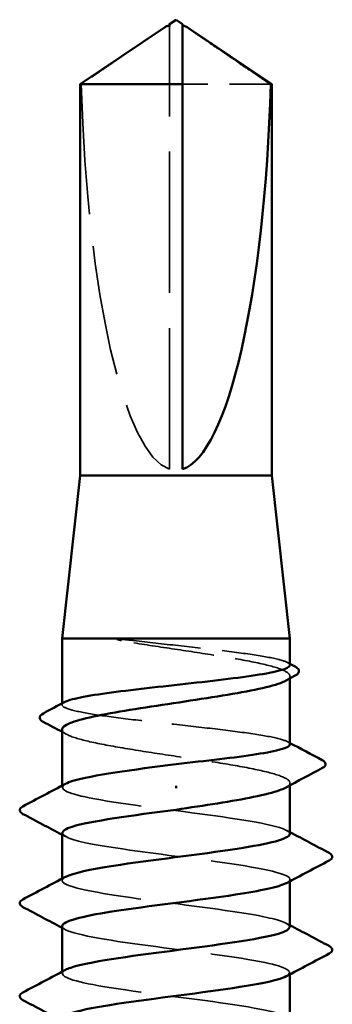
# Model space of a CAD drawing. Units: inches. Extents: x 4 to 250, y 4 to 160.
# Drawn here: x 80 to 81, y 109 to 113 of the extents above; entities that cross this region are included whole.
import ezdxf

# ---------------------------------------------------------------- set-up
doc = ezdxf.new("R2010")
doc.units = ezdxf.units.IN
doc.header["$LTSCALE"] = 15
doc.header["$MEASUREMENT"] = 0
doc.linetypes.add('DASHED', pattern=[0.2067, 0.1654, -0.0413])
doc.layers.add('Hidden (ANSI)', color=7, linetype='DASHED', lineweight=35)
doc.layers.add('Visible (ANSI)', color=7, linetype='Continuous', lineweight=50)

msp = doc.modelspace()

# ---------------------------------------------------------------- linework, layer by layer
at = {"layer": 'Hidden (ANSI)', "ltscale": 0.003251}
msp.add_line((80.73761, 113.15757), (80.73761, 113.17789), dxfattribs=at)
at = {"layer": 'Hidden (ANSI)', "ltscale": 0.261969}
msp.add_line((80.73761, 111.13967), (80.73761, 113.15757), dxfattribs=at)
at = {"layer": 'Hidden (ANSI)', "ltscale": 0.07647}
msp.add_line((81.20457, 112.91221), (80.79761, 112.91221), dxfattribs=at)
at = {"layer": 'Hidden (ANSI)', "ltscale": 0.001285}
msp.add_line((81.29261, 110.17575), (81.29261, 110.18666), dxfattribs=at)
at = {"layer": 'Hidden (ANSI)', "ltscale": 0.00066984}
msp.add_line((80.24261, 110.05462), (80.24261, 110.06068), dxfattribs=at)
at = {"layer": 'Hidden (ANSI)', "ltscale": 0.000956234}
for p, q in [((80.24261, 109.67395), (80.24261, 109.68227)), ((80.24261, 109.24538), (80.24261, 109.2537)), ((81.29261, 109.24135), (81.29261, 109.24967)), ((80.24261, 108.81681), (80.24261, 108.82513)), ((81.29261, 108.81278), (81.29261, 108.8211))]:
    msp.add_line(p, q, dxfattribs=at)
at = {"layer": 'Hidden (ANSI)', "ltscale": 0.001284}
msp.add_line((81.29261, 109.68331), (81.29261, 109.69421), dxfattribs=at)
at = {"layer": 'Hidden (ANSI)', "ltscale": 0.24141}
msp.add_ellipse((80.76761, 113.18943), major_axis=(0, 2.05452), ratio=0.2146482, start_param=1.7061421, end_param=3.0735129, dxfattribs=at)
at = {"layer": 'Hidden (ANSI)', "ltscale": 0.055631}
msp.add_rational_spline([(80.69067, 113.15757), (80.63669, 113.12083), (80.33064, 112.91221)], [1, 1.40098609842, 1], degree=2, dxfattribs=at)
at = {"layer": 'Hidden (ANSI)', "ltscale": 0.003083}
msp.add_open_spline([(80.71046, 113.17112), (80.70933, 113.17036), (80.70819, 113.16958), (80.70177, 113.16519), (80.69613, 113.16128), (80.69067, 113.15757)], degree=3, knots=[0.022887708, 0.022887708, 0.022887708, 0.022887708, 0.024710126, 0.024710126, 0.032940456, 0.032940456, 0.032940456, 0.032940456], dxfattribs=at)
at = {"layer": 'Hidden (ANSI)', "ltscale": 0.001885}
msp.add_open_spline([(80.79761, 113.17789), (80.79761, 113.17792), (80.79761, 113.17796), (80.79766, 113.17912), (80.79843, 113.17995), (80.8004, 113.181), (80.80172, 113.18127), (80.80319, 113.18127)], degree=3, knots=[0.0029227102, 0.0029227102, 0.0029227102, 0.0029227102, 0.0030262314, 0.0030262314, 0.0060524629, 0.0060524629, 0.0093008939, 0.0093008939, 0.0093008939, 0.0093008939], dxfattribs=at)
at = {"layer": 'Hidden (ANSI)', "ltscale": 0.022238}
msp.add_open_spline([(80.57291, 110.35019), (80.5482, 110.35313), (80.52879, 110.35519), (80.50924, 110.35672), (80.50404, 110.357), (80.49923, 110.35698), (80.4977, 110.35694), (80.49627, 110.35671), (80.49591, 110.35662), (80.49559, 110.35647), (80.49551, 110.35642), (80.49542, 110.35634), (80.49539, 110.3563), (80.49536, 110.35623), (80.49535, 110.3562), (80.49534, 110.35614), (80.49534, 110.35612), (80.49535, 110.35605), (80.49537, 110.35602), (80.49542, 110.35592), (80.49546, 110.35587), (80.49563, 110.3557), (80.4958, 110.35558), (80.49661, 110.35508), (80.49766, 110.35468), (80.50747, 110.35125), (80.53436, 110.34574), (80.57291, 110.33955)], degree=3, knots=[0, 0, 0, 0, 0.03399507, 0.03399507, 0.05063741, 0.05063741, 0.0565189, 0.0565189, 0.05857498, 0.05857498, 0.05922864, 0.05922864, 0.05957614, 0.05957614, 0.05981006, 0.05981006, 0.06002702, 0.06002702, 0.06030841, 0.06030841, 0.06083715, 0.06083715, 0.06223091, 0.06223091, 0.06771041, 0.06771041, 0.1244916, 0.1244916, 0.1244916, 0.1244916], dxfattribs=at)
at = {"layer": 'Hidden (ANSI)', "ltscale": 0.130736}
msp.add_open_spline([(81.29261, 110.23697), (81.29261, 110.24421), (81.28033, 110.2514), (81.23128, 110.26626), (81.19383, 110.27379), (81.09852, 110.289), (81.04158, 110.29653), (80.91562, 110.31174), (80.84781, 110.31927), (80.70853, 110.33467), (80.63842, 110.34239), (80.57291, 110.35019)], degree=3, knots=[1.76176877, 1.76176877, 1.76176877, 1.76176877, 1.84559163, 1.84559163, 1.93347694, 1.93347694, 2.02136226, 2.02136226, 2.10924757, 2.10924757, 2.19937446, 2.19937446, 2.19937446, 2.19937446], dxfattribs=at)
at = {"layer": 'Hidden (ANSI)', "ltscale": 0.150237}
msp.add_open_spline([(80.57291, 110.33955), (80.63711, 110.32923), (80.70574, 110.31901), (80.84397, 110.29837), (80.91223, 110.28815), (81.03916, 110.26751), (81.09659, 110.25729), (81.19278, 110.23665), (81.2306, 110.22643), (81.28134, 110.20579), (81.29376, 110.19557), (81.2917, 110.17839), (81.28484, 110.17157), (81.27221, 110.16474)], degree=3, knots=[0, 0, 0, 0, 0.08876185, 0.08876185, 0.1775237, 0.1775237, 0.26628554, 0.26628554, 0.35504739, 0.35504739, 0.44380924, 0.44380924, 0.50283523, 0.50283523, 0.50283523, 0.50283523], dxfattribs=at)
at = {"layer": 'Hidden (ANSI)', "ltscale": 0.001552}
for points in [[(81.28112, 110.24913), (81.28495, 110.2471), (81.28878, 110.24506), (81.29261, 110.24303)], [(81.28112, 109.88444), (81.28495, 109.8824), (81.28878, 109.88037), (81.29261, 109.87833)]]:
    msp.add_open_spline(points, degree=3, dxfattribs=at)
at = {"layer": 'Hidden (ANSI)', "ltscale": 0.224666}
msp.add_open_spline([(81.29261, 109.87227), (81.29261, 109.8798), (81.27934, 109.88727), (81.22752, 109.90241), (81.18923, 109.90994), (81.09248, 109.92515), (81.03497, 109.93268), (80.90822, 109.94789), (80.8402, 109.95542), (80.70264, 109.97063), (80.63443, 109.97816), (80.50691, 109.99337), (80.44884, 110.0009), (80.35069, 110.01611), (80.31156, 110.02364), (80.25765, 110.03885), (80.24339, 110.04638), (80.24222, 110.05827), (80.24608, 110.06252), (80.2541, 110.06678)], degree=3, knots=[0.35235347, 0.35235347, 0.35235347, 0.35235347, 0.43942658, 0.43942658, 0.52731189, 0.52731189, 0.61519721, 0.61519721, 0.70308252, 0.70308252, 0.79096784, 0.79096784, 0.87885316, 0.87885316, 0.96673847, 0.96673847, 1.05462379, 1.05462379, 1.10408881, 1.10408881, 1.10408881, 1.10408881], dxfattribs=at)
at = {"layer": 'Hidden (ANSI)', "ltscale": 0.230505}
msp.add_open_spline([(80.24261, 109.94043), (80.24261, 109.93975), (80.24267, 109.93906), (80.2446, 109.92806), (80.26004, 109.91784), (80.31641, 109.8972), (80.35678, 109.88698), (80.45727, 109.86634), (80.5164, 109.85612), (80.64562, 109.83548), (80.71445, 109.82526), (80.85264, 109.80462), (80.92064, 109.7944), (81.04664, 109.77376), (81.10341, 109.76354), (81.19795, 109.7429), (81.23479, 109.73268), (81.2834, 109.71204), (81.29468, 109.70182), (81.29081, 109.68508), (81.28404, 109.67869), (81.27221, 109.67229)], degree=3, knots=[1.14800748, 1.14800748, 1.14800748, 1.14800748, 1.15390403, 1.15390403, 1.24266587, 1.24266587, 1.33142772, 1.33142772, 1.42018957, 1.42018957, 1.50895142, 1.50895142, 1.59771327, 1.59771327, 1.68647511, 1.68647511, 1.77523696, 1.77523696, 1.86399881, 1.86399881, 1.91928809, 1.91928809, 1.91928809, 1.91928809], dxfattribs=at)
at = {"layer": 'Hidden (ANSI)', "ltscale": 0.002844}
msp.add_open_spline([(80.26301, 109.91851), (80.25621, 109.92219), (80.24941, 109.92586), (80.24261, 109.92953)], degree=3, dxfattribs=at)
at = {"layer": 'Hidden (ANSI)', "ltscale": 0.227053}
for points, knots in [([(81.29219, 109.45967), (81.29243, 109.46291), (81.29082, 109.46616), (81.28727, 109.4694), (81.25872, 109.49548), (81.10613, 109.52155), (80.91333, 109.54763), (80.72052, 109.5737), (80.49794, 109.59978), (80.36784, 109.62585), (80.26006, 109.64745), (80.2206, 109.66906), (80.25902, 109.69066)], [296.8805058, 296.8805058, 296.8805058, 296.8805058, 297.0232364, 297.0232364, 297.0232364, 298.1700443, 298.1700443, 298.1700443, 299.3168521, 299.3168521, 299.3168521, 300.2670374, 300.2670374, 300.2670374, 300.2670374]), ([(80.24319, 109.03538), (80.24287, 109.03143), (80.24525, 109.02749), (80.2505, 109.02354), (80.28518, 108.99746), (80.44312, 108.97139), (80.63756, 108.94531), (80.832, 108.91924), (81.0524, 108.89317), (81.17771, 108.86709), (81.27814, 108.84619), (81.31312, 108.82529), (81.276, 108.80439)], [-293.7389131, -293.7389131, -293.7389131, -293.7389131, -293.5652397, -293.5652397, -293.5652397, -292.4184318, -292.4184318, -292.4184318, -291.271624, -291.271624, -291.271624, -290.3523815, -290.3523815, -290.3523815, -290.3523815])]:
    msp.add_open_spline(points, degree=3, knots=knots, dxfattribs=at)
at = {"layer": 'Hidden (ANSI)', "ltscale": 0.002157}
for points in [[(81.27694, 109.47638), (81.28216, 109.47358), (81.28738, 109.47078), (81.29261, 109.46799)], [(80.25828, 109.44725), (80.25305, 109.45005), (80.24783, 109.45284), (80.24261, 109.45564)], [(80.25828, 109.01868), (80.25305, 109.02147), (80.24783, 109.02427), (80.24261, 109.02706)], [(81.27694, 109.0478), (81.28216, 109.04501), (81.28738, 109.04221), (81.29261, 109.03942)]]:
    msp.add_open_spline(points, degree=3, dxfattribs=at)
at = {"layer": 'Hidden (ANSI)', "ltscale": 0.227047}
msp.add_open_spline([(80.2446, 109.46395), (80.24553, 109.44752), (80.29021, 109.43109), (80.37389, 109.41465), (80.50664, 109.38858), (80.73037, 109.3625), (80.92217, 109.33643), (81.11397, 109.31035), (81.26345, 109.28428), (81.2885, 109.25821), (81.29659, 109.24979), (81.29157, 109.24138), (81.27531, 109.23296)], degree=3, knots=[-300.0220984, -300.0220984, -300.0220984, -300.0220984, -299.299279, -299.299279, -299.299279, -298.1524712, -298.1524712, -298.1524712, -297.0056633, -297.0056633, -297.0056633, -296.6355668, -296.6355668, -296.6355668, -296.6355668], dxfattribs=at)
at = {"layer": 'Hidden (ANSI)', "ltscale": 0.227046}
msp.add_open_spline([(81.2905, 109.0311), (81.28977, 109.04683), (81.24913, 109.06256), (81.17188, 109.07829), (81.04385, 109.10436), (80.82217, 109.13044), (80.62864, 109.15651), (80.43511, 109.18259), (80.28019, 109.20866), (80.24899, 109.23474), (80.23808, 109.24385), (80.2425, 109.25297), (80.26005, 109.26209)], degree=3, knots=[290.5973205, 290.5973205, 290.5973205, 290.5973205, 291.2891971, 291.2891971, 291.2891971, 292.436005, 292.436005, 292.436005, 293.5828128, 293.5828128, 293.5828128, 293.9838521, 293.9838521, 293.9838521, 293.9838521], dxfattribs=at)
at = {"layer": 'Hidden (ANSI)', "ltscale": 0.227052}
msp.add_open_spline([(81.29241, 108.60253), (81.29253, 108.60467), (81.29183, 108.60681), (81.29028, 108.60895), (81.2714, 108.63503), (81.12749, 108.6611), (80.93762, 108.68718), (80.74774, 108.71325), (80.52217, 108.73932), (80.38482, 108.7654), (80.26521, 108.7881), (80.21814, 108.81081), (80.25874, 108.83352)], degree=3, knots=[284.3141351, 284.3141351, 284.3141351, 284.3141351, 284.4083499, 284.4083499, 284.4083499, 285.5551578, 285.5551578, 285.5551578, 286.7019656, 286.7019656, 286.7019656, 287.7006668, 287.7006668, 287.7006668, 287.7006668], dxfattribs=at)
at = {"layer": 'Visible (ANSI)'}
for p, q in [((80.76761, 113.20967), (80.73761, 113.18943)), ((80.76761, 113.20967), (80.79761, 113.18943)), ((80.71046, 113.17112), (80.32661, 112.91221)), ((80.73761, 113.18127), (80.73202, 113.18127)), ((80.79761, 113.18127), (80.8032, 113.18127)), ((80.82475, 113.17112), (81.20861, 112.91221)), ((80.79761, 112.91221), (80.32661, 112.91221)), ((80.32661, 111.10967), (80.32661, 112.91221)), ((80.79761, 111.13967), (80.79761, 112.91221)), ((81.20861, 112.91221), (81.20457, 112.91221)), ((81.20861, 111.10967), (81.20861, 112.91221)), ((80.32661, 111.10967), (80.24261, 110.35967)), ((81.20861, 111.10967), (80.32661, 111.10967)), ((81.20861, 111.10967), (81.29261, 110.35967)), ((81.29261, 110.35967), (80.24261, 110.35967)), ((80.24261, 110.06068), (80.24261, 110.35967)), ((81.29261, 110.23697), (81.29261, 110.35967)), ((81.29261, 109.87227), (81.29261, 110.17575)), ((80.24261, 109.68227), (80.24261, 109.94043)), ((80.76761, 109.68142), (80.76761, 109.67077)), ((81.29261, 109.45967), (81.29261, 109.68331)), ((80.24261, 109.2537), (80.24261, 109.46395)), ((81.29261, 109.0311), (81.29261, 109.24135)), ((80.24261, 108.82513), (80.24261, 109.03538)), ((81.29261, 108.60253), (81.29261, 108.81278))]:
    msp.add_line(p, q, dxfattribs=at)
msp.add_ellipse((80.76761, 113.18943), major_axis=(0, -2.05452), ratio=0.2146482, start_param=0.0680798, end_param=1.4354505, dxfattribs=at)
for points, weights in [([(80.73761, 113.18943), (80.73761, 113.18943), (80.73761, 113.17789)], [7.85, 7.84999999998, 6.10740377948]), ([(80.84455, 113.15757), (80.89852, 113.12083), (81.20457, 112.91221)], [1, 1.4009860971, 1])]:
    msp.add_rational_spline(points, weights, degree=2, dxfattribs=at)
for points, knots in [([(80.79761, 112.91221), (80.79761, 112.92358), (80.79761, 112.94381), (80.79761, 112.96454), (80.79761, 112.98631), (80.79761, 113.00448), (80.79761, 113.02709), (80.79761, 113.0432), (80.79761, 113.06002), (80.79761, 113.07124), (80.79761, 113.08326), (80.79761, 113.09151), (80.79761, 113.10052), (80.79761, 113.10683), (80.79761, 113.11524), (80.79761, 113.12239), (80.79761, 113.13144), (80.79761, 113.138), (80.79761, 113.14494), (80.79761, 113.14961), (80.79761, 113.15566), (80.79761, 113.1606), (80.79761, 113.16662), (80.79761, 113.17077), (80.79761, 113.17499), (80.79761, 113.1777), (80.79761, 113.18107), (80.79761, 113.18361), (80.79761, 113.18641), (80.79761, 113.188), (80.79761, 113.18917), (80.79761, 113.18943), (80.79761, 113.18943)], [-0.33118354, -0.33118354, -0.33118354, -0.33118354, -0.32945862, -0.32773371, -0.32687125, -0.32428388, -0.32255897, -0.31910914, -0.31738422, -0.31393439, -0.31220948, -0.30875965, -0.30703474, -0.30358491, -0.30185999, -0.29668525, -0.29323542, -0.28633577, -0.28288594, -0.27598628, -0.27253645, -0.26218697, -0.25528731, -0.241488, -0.23458834, -0.22078902, -0.21388937, -0.1931904, -0.17939108, -0.15179245, -0.13799314, -0.1110359, -0.1110359, -0.1110359, -0.1110359]), ([(80.73761, 113.17789), (80.73761, 113.17792), (80.73761, 113.17796), (80.73756, 113.17912), (80.73678, 113.17995), (80.73448, 113.18118), (80.73256, 113.18142), (80.72844, 113.18094), (80.72622, 113.18022), (80.72006, 113.17747), (80.71548, 113.17452), (80.71046, 113.17112)], [0.00292271, 0.00292271, 0.00292271, 0.00292271, 0.003026231, 0.003026231, 0.006052463, 0.006052463, 0.010393002, 0.010393002, 0.014733542, 0.014733542, 0.022887708, 0.022887708, 0.022887708, 0.022887708]), ([(80.80319, 113.18127), (80.80369, 113.18127), (80.80419, 113.18124), (80.80677, 113.18094), (80.80899, 113.18022), (80.81605, 113.17706), (80.82181, 113.17315), (80.83345, 113.16519), (80.83909, 113.16128), (80.84455, 113.15757)], [0.009300894, 0.009300894, 0.009300894, 0.009300894, 0.010393002, 0.010393002, 0.014733542, 0.014733542, 0.024710126, 0.024710126, 0.032940456, 0.032940456, 0.032940456, 0.032940456]), ([(80.2541, 110.06678), (80.26032, 110.07009), (80.26905, 110.0734), (80.3058, 110.08433), (80.34367, 110.09186), (80.4397, 110.10707), (80.49693, 110.1146), (80.62329, 110.12981), (80.69121, 110.13735), (80.82875, 110.15255), (80.89706, 110.16009), (81.02495, 110.17529), (81.0833, 110.18283), (81.18215, 110.19804), (81.22169, 110.20557), (81.27652, 110.22078), (81.29127, 110.22831), (81.29258, 110.23626), (81.29261, 110.23662), (81.29261, 110.23697)], [1.10408881, 1.10408881, 1.10408881, 1.10408881, 1.1425091, 1.1425091, 1.23039442, 1.23039442, 1.31827973, 1.31827973, 1.40616505, 1.40616505, 1.49405036, 1.49405036, 1.58193568, 1.58193568, 1.66982099, 1.66982099, 1.75770631, 1.75770631, 1.76176877, 1.76176877, 1.76176877, 1.76176877]), ([(81.31608, 110.23058), (81.32428, 110.22623), (81.33014, 110.22183), (81.3374, 110.20589), (81.32957, 110.19565), (81.31683, 110.1888)], [0, 0, 0, 0, 0.0425748, 0.0425748, 0.1104447, 0.1104447, 0.1104447, 0.1104447]), ([(81.27221, 110.16474), (81.26584, 110.16129), (81.25801, 110.15785), (81.22108, 110.14407), (81.18118, 110.13385), (81.08149, 110.11321), (81.02267, 110.10299), (80.89386, 110.08235), (80.82512, 110.07213), (80.6869, 110.05149), (80.61877, 110.04127), (80.4923, 110.02064), (80.4352, 110.01041), (80.33983, 109.98978), (80.3025, 109.97956), (80.25448, 109.9596), (80.24261, 109.95006), (80.24261, 109.94043)], [0.50283523, 0.50283523, 0.50283523, 0.50283523, 0.53257109, 0.53257109, 0.62133294, 0.62133294, 0.71009478, 0.71009478, 0.79885663, 0.79885663, 0.88761848, 0.88761848, 0.97638033, 0.97638033, 1.06514218, 1.06514218, 1.14800748, 1.14800748, 1.14800748, 1.14800748]), ([(80.15573, 109.97616), (80.14738, 109.98062), (80.14132, 109.98537), (80.1378, 110.00172), (80.14538, 110.00922), (80.15629, 110.01498)], [0, 0, 0, 0, 0.04855245, 0.04855245, 0.11070687, 0.11070687, 0.11070687, 0.11070687]), ([(80.76761, 109.7811), (80.83639, 109.7887), (80.90451, 109.79623), (81.03165, 109.81144), (81.08944, 109.81897), (81.18689, 109.83418), (81.2256, 109.84172), (81.27859, 109.85692), (81.29235, 109.86446), (81.29261, 109.87213), (81.29261, 109.8722), (81.29261, 109.87227)], [0, 0, 0, 0, 0.08788532, 0.08788532, 0.17577063, 0.17577063, 0.26365595, 0.26365595, 0.35154126, 0.35154126, 0.35235347, 0.35235347, 0.35235347, 0.35235347]), ([(81.44153, 109.79962), (81.45026, 109.79502), (81.45666, 109.78989), (81.45764, 109.77389), (81.45097, 109.76804), (81.44196, 109.76325)], [0, 0, 0, 0, 0.05408646, 0.05408646, 0.11086822, 0.11086822, 0.11086822, 0.11086822]), ([(80.25902, 109.69066), (80.26697, 109.69513), (80.27826, 109.6996), (80.29296, 109.70407), (80.37741, 109.72975), (80.56999, 109.75542), (80.76761, 109.7811)], [300.2670374, 300.2670374, 300.2670374, 300.2670374, 300.46366, 300.46366, 300.46366, 301.5928947, 301.5928947, 301.5928947, 301.5928947]), ([(81.27221, 109.67229), (81.26504, 109.66841), (81.25602, 109.66454), (81.21649, 109.65033), (81.17565, 109.64011), (81.07688, 109.61998), (81.02077, 109.61025), (80.89845, 109.59063), (80.83332, 109.58091), (80.76761, 109.5711)], [1.91928809, 1.91928809, 1.91928809, 1.91928809, 1.95276066, 1.95276066, 2.04152251, 2.04152251, 2.12590299, 2.12590299, 2.21028347, 2.21028347, 2.21028347, 2.21028347]), ([(80.06256, 109.55128), (80.05419, 109.5557), (80.04795, 109.56075), (80.04727, 109.57644), (80.0538, 109.582), (80.06256, 109.58663)], [0, 0, 0, 0, 0.05425934, 0.05425934, 0.11103282, 0.11103282, 0.11103282, 0.11103282]), ([(80.76761, 109.5711), (80.56692, 109.54502), (80.37166, 109.51895), (80.28909, 109.49287), (80.25857, 109.48323), (80.24406, 109.47359), (80.2446, 109.46395)], [-301.5928947, -301.5928947, -301.5928947, -301.5928947, -300.4460869, -300.4460869, -300.4460869, -300.0220984, -300.0220984, -300.0220984, -300.0220984]), ([(80.26005, 109.26209), (80.29268, 109.27905), (80.3707, 109.296), (80.47986, 109.31296), (80.64772, 109.33903), (80.88015, 109.36511), (81.04946, 109.39118), (81.19771, 109.41401), (81.29054, 109.43684), (81.29219, 109.45967)], [293.9838521, 293.9838521, 293.9838521, 293.9838521, 294.7296207, 294.7296207, 294.7296207, 295.8764285, 295.8764285, 295.8764285, 296.8805058, 296.8805058, 296.8805058, 296.8805058]), ([(81.47266, 109.37234), (81.48102, 109.36792), (81.48726, 109.36287), (81.48794, 109.34718), (81.48141, 109.34162), (81.47266, 109.33699)], [0, 0, 0, 0, 0.05425934, 0.05425934, 0.11103282, 0.11103282, 0.11103282, 0.11103282]), ([(81.27531, 109.23296), (81.2412, 109.2153), (81.15758, 109.19764), (81.04164, 109.17998), (80.87045, 109.15391), (80.63809, 109.12783), (80.47218, 109.10176), (80.33141, 109.07963), (80.24495, 109.05751), (80.24319, 109.03538)], [-296.6355668, -296.6355668, -296.6355668, -296.6355668, -295.8588554, -295.8588554, -295.8588554, -294.7120476, -294.7120476, -294.7120476, -293.7389131, -293.7389131, -293.7389131, -293.7389131]), ([(80.06256, 109.12271), (80.05419, 109.12713), (80.04795, 109.13218), (80.04727, 109.14787), (80.0538, 109.15343), (80.06256, 109.15806)], [0, 0, 0, 0, 0.05425934, 0.05425934, 0.11103282, 0.11103282, 0.11103282, 0.11103282]), ([(80.25874, 108.83352), (80.26476, 108.83689), (80.27271, 108.84025), (80.28264, 108.84362), (80.35951, 108.8697), (80.55077, 108.89577), (80.75136, 108.92184), (80.95196, 108.94792), (81.15103, 108.97399), (81.23921, 109.00007), (81.27419, 109.01041), (81.29097, 109.02075), (81.2905, 109.0311)], [287.7006668, 287.7006668, 287.7006668, 287.7006668, 287.8487735, 287.8487735, 287.8487735, 288.9955814, 288.9955814, 288.9955814, 290.1423892, 290.1423892, 290.1423892, 290.5973205, 290.5973205, 290.5973205, 290.5973205]), ([(81.47266, 108.94377), (81.48102, 108.93935), (81.48726, 108.9343), (81.48794, 108.91861), (81.48141, 108.91305), (81.47266, 108.90842)], [0, 0, 0, 0, 0.05425934, 0.05425934, 0.11103282, 0.11103282, 0.11103282, 0.11103282]), ([(81.276, 108.80439), (81.26681, 108.79922), (81.25321, 108.79404), (81.23508, 108.78887), (81.14375, 108.76279), (80.9426, 108.73672), (80.74215, 108.71065), (80.54169, 108.68457), (80.35278, 108.6585), (80.27918, 108.63242), (80.25509, 108.62389), (80.24378, 108.61535), (80.24438, 108.60681)], [-290.3523815, -290.3523815, -290.3523815, -290.3523815, -290.1248161, -290.1248161, -290.1248161, -288.9780083, -288.9780083, -288.9780083, -287.8312004, -287.8312004, -287.8312004, -287.4557278, -287.4557278, -287.4557278, -287.4557278]), ([(80.06256, 108.69414), (80.05419, 108.69856), (80.04795, 108.70361), (80.04727, 108.7193), (80.0538, 108.72486), (80.06256, 108.72949)], [0, 0, 0, 0, 0.05425934, 0.05425934, 0.11103282, 0.11103282, 0.11103282, 0.11103282])]:
    msp.add_open_spline(points, degree=3, knots=knots, dxfattribs=at)
for points in [[(81.29261, 110.24303), (81.30043, 110.23888), (81.30825, 110.23473), (81.31608, 110.23058)], [(81.31683, 110.1888), (81.30194, 110.18079), (81.28707, 110.17277), (81.27221, 110.16474)], [(80.15629, 110.01498), (80.18891, 110.03221), (80.22152, 110.04947), (80.25409, 110.06678)], [(80.24261, 109.92953), (80.21368, 109.94513), (80.18472, 109.96067), (80.15573, 109.97616)], [(81.29261, 109.87833), (81.3422, 109.852), (81.39185, 109.82579), (81.44153, 109.79962)], [(81.44196, 109.76325), (81.38528, 109.73309), (81.32867, 109.70282), (81.27221, 109.67229)], [(80.06256, 109.58663), (80.12788, 109.62115), (80.19316, 109.65577), (80.25828, 109.69066)], [(80.24261, 109.45564), (80.18269, 109.48769), (80.12265, 109.51953), (80.06256, 109.55128)], [(81.29261, 109.46799), (81.35253, 109.43593), (81.41257, 109.40409), (81.47266, 109.37234)], [(81.47266, 109.33699), (81.40733, 109.30247), (81.34206, 109.26785), (81.27694, 109.23296)], [(80.06256, 109.15806), (80.12788, 109.19258), (80.19316, 109.2272), (80.25828, 109.26209)], [(80.24261, 109.02706), (80.18269, 109.05912), (80.12265, 109.09096), (80.06256, 109.12271)], [(81.29261, 109.03942), (81.35253, 109.00736), (81.41257, 108.97552), (81.47266, 108.94377)], [(81.47266, 108.90842), (81.40733, 108.8739), (81.34206, 108.83928), (81.27694, 108.80439)], [(80.06256, 108.72949), (80.12788, 108.76401), (80.19316, 108.79863), (80.25828, 108.83352)], [(80.24261, 108.59849), (80.18269, 108.63055), (80.12265, 108.66239), (80.06256, 108.69414)]]:
    msp.add_open_spline(points, degree=3, dxfattribs=at)

doc.saveas('drawing.dxf')
